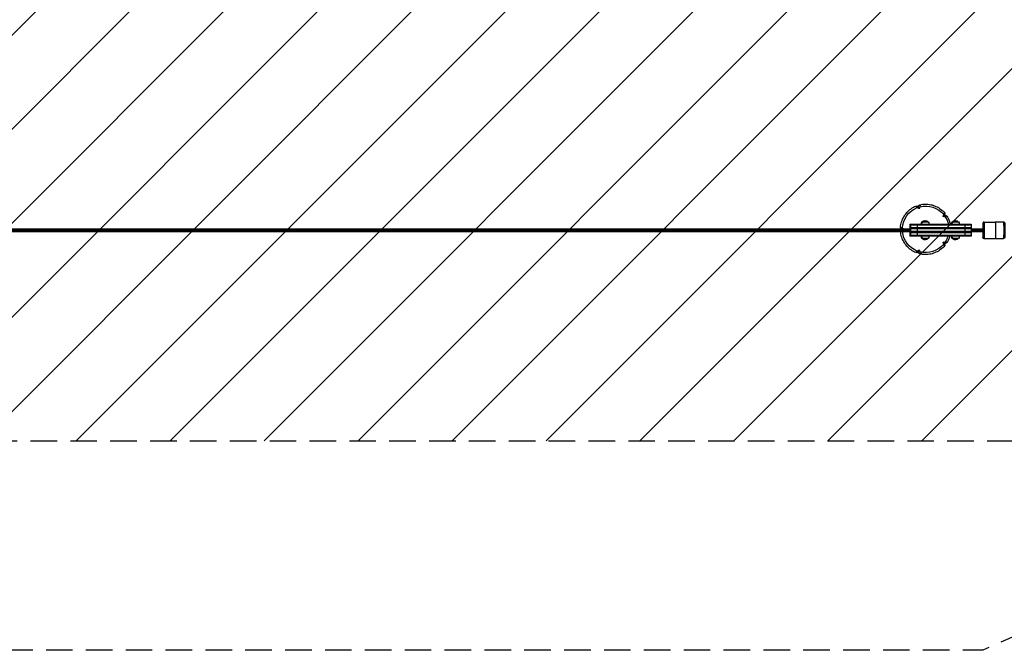
# Model space of a CAD drawing. Units: millimetres. Extents: x -16259 to 16147, y -3011 to 3011.
# Drawn here: x 8046 to 12752, y -3011 to 0 of the extents above; entities that cross this region are included whole.
import ezdxf

# ---------------------------------------------------------------- set-up
doc = ezdxf.new("R2010")
doc.units = ezdxf.units.MM
doc.header["$LTSCALE"] = 20
doc.linetypes.add('HIDDEN', pattern=[9.525, 6.35, -3.175])
for name, color, linetype in [('2d', 230, 'Continuous'), ('AS-Free_Space', 31, 'HIDDEN'), ('AS-Free_Space_Hatch', 31, 'Continuous'), ('AS-Safetyzone', 5, 'HIDDEN')]:
    doc.layers.add(name, color=color, linetype=linetype)

msp = doc.modelspace()

# ---------------------------------------------------------------- hatches: boundary and pattern name
at = {"layer": 'AS-Free_Space_Hatch'}
h = msp.add_hatch(dxfattribs=at)
h.set_pattern_fill('ANSI31', color=256, scale=100, angle=180, style=0)
edge = h.paths.add_edge_path()
edge.add_arc((13929.3, 999), 1000, 272.5626, 360)
edge.add_line((14929.3, 999), (14929.3, 1011))
edge.add_arc((13929.3, 1011), 1000, 0, 90)
edge.add_line((13929.3, 2011), (-13945.8, 2011))
edge.add_arc((-13945.8, 1011), 1000, 90, 180)
edge.add_line((-14945.8, 1011), (-14945.8, 999))
edge.add_arc((-13945.8, 999), 1000, 180, 267.4374)
edge.add_arc((-13945.8, -999), 1000, 92.5626, 180)
edge.add_line((-14945.8, -999), (-14945.8, -1011))
edge.add_arc((-13945.8, -1011), 1000, 180, 270)
edge.add_line((-13945.8, -2011), (13929.3, -2011))
edge.add_arc((13929.3, -1011), 1000, 270, 360)
edge.add_line((14929.3, -1011), (14929.3, -999))
edge.add_arc((13929.3, -999), 1000, 0, 87.4374)

# ---------------------------------------------------------------- linework, layer by layer
at = {"layer": '2d'}
for p, q in [((12339.7, -892), (12344.2, -902.8)), ((12467.8, -933.6), (12459.6, -940.3)), ((12299.5, -976.5), (12299.5, -999)), ((12299.5, -976.5), (12299.5, -999)), ((12299.5, -976.5), (12592.8, -976.5)), ((12299.5, -979), (12592.8, -979)), ((12304, -976.5), (12304, -1033.5)), ((12334.9, -976.5), (12334.9, -1033.5)), ((12359.1, -964.5), (12387.2, -964.5)), ((12504, -964.5), (12532.1, -964.5)), ((12563.8, -976.5), (12563.8, -1033.5)), ((12592.8, -976.5), (12592.8, -1033.5)), ((12654.8, -966), (12708.8, -966)), ((12708.8, -965.8), (12747.8, -965.8)), ((-12248.7, -999), (12302.6, -999)), ((-12248.7, -1011), (12302.6, -1011)), ((-12248.6, -1005), (12302.6, -1005)), ((12299.5, -993), (12592.8, -993)), ((12592.8, -995.5), (12299.5, -995.5)), ((12592.8, -998), (12299.5, -998)), ((12299.5, -1011), (12299.5, -1033.5)), ((12299.5, -1011), (12299.5, -1033.5)), ((12592.8, -1012), (12299.5, -1012)), ((12592.8, -1014.5), (12299.5, -1014.5)), ((12592.8, -1017), (12299.5, -1017)), ((12592.8, -1031), (12299.5, -1031)), ((12592.8, -1033.5), (12299.5, -1033.5)), ((12301.3, -995.5), (12301.3, -999)), ((12301.3, -1014.5), (12301.3, -1011)), ((12302.6, -995.5), (12302.6, -1014.5)), ((12592.8, -999), (12649.8, -999)), ((12592.8, -1005), (12650, -1005)), ((12592.8, -1011), (12649.8, -1011)), ((12387.2, -1045.5), (12359.1, -1045.5)), ((12467.8, -1068.4), (12459.6, -1061.7)), ((12532.1, -1045.5), (12504, -1045.5)), ((12654.8, -1044), (12708.8, -1044)), ((12654.8, -1044), (12708.8, -1044)), ((12708.8, -1044.3), (12747.8, -1044.3)), ((12708.8, -1044.3), (12747.8, -1044.3)), ((12344.2, -1099.2), (12339.7, -1110))]:
    msp.add_line(p, q, dxfattribs=at)
at = {"layer": '2d', "extrusion": (0, 0, -1)}
for centre, start, end in [((-12371.5, -976.2), 358.9397, 43.423), ((-12374.8, -976.2), 358.9397, 43.423), ((-12371.5, -976.5), 44.8544, 95.6577), ((-12374.8, -976.5), 44.8544, 135.1456), ((-12374.8, -976.2), 136.577, 181.0603), ((-12516.4, -976.2), 358.9397, 43.423), ((-12519.7, -976.2), 358.9397, 43.423), ((-12516.4, -976.5), 44.8544, 95.6577), ((-12519.7, -976.5), 44.8544, 135.1456), ((-12519.8, -976.2), 136.577, 181.0603), ((-12371.5, -1033.8), 316.577, 1.0603), ((-12374.8, -1033.8), 316.577, 1.0603), ((-12374.8, -1033.8), 178.9397, 223.423), ((-12516.4, -1033.8), 316.577, 1.0603), ((-12519.7, -1033.8), 316.577, 1.0603), ((-12519.8, -1033.8), 178.9397, 223.423), ((-12371.5, -1033.5), 264.3423, 315.1456), ((-12374.8, -1033.5), 224.8544, 315.1456), ((-12516.4, -1033.5), 264.3423, 315.1456), ((-12519.7, -1033.5), 224.8544, 315.1456)]:
    msp.add_arc(centre, 17, start, end, dxfattribs=at)
for centre, major_axis, ratio, start_param, end_param in [((12254.2, -946.9), (104.8, 220.5), 0.269744, 1.199954, 1.243316), ((12376, -1001), (0, -111.3), 0.99949, 2.883457, 4.028047), ((12376, -1001), (0, -111.3), 0.99949, 1.62682, 2.77141), ((12430, -889.8), (213.2, -119), 0.226808, 1.855419, 1.898781), ((12493.5, -1024.7), (-45.3, -239.9), 0.211293, 1.89026, 1.933623), ((12384.9, -875.1), (242, -32.6), 0.237829, 1.181468, 1.224831), ((12376, -1001), (0, -111.3), 0.99949, 4.140094, 4.490493), ((12654.8, -1005), (0, 39), 0.031924, 0, 3.139996), ((12708.8, -1005), (0, 39.2), 0.031924, 6.184036, 6.281589), ((12708.8, -1005), (0, 39.2), 0.031924, 6.281589, 9.423182), ((12747.8, -1005), (0, 39.2), 0.031924, 0, 3.139996), ((12282.1, -1093.5), (-179, 166.1), 0.262933, 1.238193, 1.267778), ((12376, -1001), (0, -111.3), 0.99949, 0.370183, 1.480847), ((12376, -1001), (0, -111.3), 0.99949, 5.008646, 5.284684), ((12376, -1001), (0, -111.3), 0.99949, 5.396731, 6.541321), ((12384.9, -1126.9), (-242, -32.6), 0.237829, 1.916762, 1.960124), ((12493.5, -977.3), (45.3, -239.9), 0.211293, 1.20797, 1.251332), ((12654.8, -1039), (0.25, -4.99), 0.999489, 0.049936, 1.620732), ((12654.8, -1005), (0, 39), 0.031924, 3.139996, 3.141593), ((12708.8, -1005), (0, 39.2), 0.031924, 3.139996, 3.266795), ((12747.8, -1005), (0, 39.2), 0.031924, 3.139996, 3.141593), ((12430, -1112.2), (-213.2, -119), 0.226808, 1.242811, 1.286173), ((12254.2, -1055.1), (-104.8, 220.5), 0.269744, 1.898277, 1.941639)]:
    msp.add_ellipse(centre, major_axis=major_axis, ratio=ratio, start_param=start_param, end_param=end_param, dxfattribs=at)
at = {"layer": '2d'}
for centre, major_axis, ratio, start_param, end_param in [((12649.8, -1005), (0, -34), 0.031924, 3.143189, 4.534974), ((12654.8, -971), (-0.25, 4.99), 0.999489, 0, 1.52086), ((12649.8, -1005), (0, -34), 0.031924, 0.001596, 3.143189), ((12649.8, -1005), (0, -34), 0.031924, 4.889773, 6.284782), ((12747.8, -1038.3), (-0.3, 5.99), 0.999489, 3.091657, 3.141593)]:
    msp.add_ellipse(centre, major_axis=major_axis, ratio=ratio, start_param=start_param, end_param=end_param, dxfattribs=at)
for points, knots in [([(12255.7, -991.4), (12256.4, -982.6), (12258.1, -974), (12263.3, -957.2), (12266.8, -949), (12275.5, -933.8), (12280.7, -926.6), (12292.5, -913.6), (12299.1, -907.7), (12313.5, -897.6), (12321.2, -893.3), (12329.3, -890)], [1.650686, 1.650686, 1.650686, 1.650686, 1.869894, 1.869894, 2.089101, 2.089101, 2.308309, 2.308309, 2.527516, 2.527516, 2.746724, 2.746724, 2.746724, 2.746724]), ([(12335.8, -897.2), (12335.6, -897.1), (12335.4, -897), (12335.3, -896.9), (12334.6, -896.4), (12333.9, -895.9), (12332.9, -895.2), (12332.5, -894.9), (12331.8, -894.3), (12331.5, -894), (12330.6, -893.2), (12330.1, -892.7), (12329.3, -891.8), (12329, -891.4), (12328.8, -890.9), (12328.8, -890.8), (12328.8, -890.6), (12328.8, -890.6), (12328.8, -890.6), (12328.8, -890.5), (12328.8, -890.5), (12328.8, -890.5), (12328.9, -890.4), (12328.9, -890.3), (12329, -890.1), (12329.1, -890), (12329.3, -890), (12329.3, -890), (12329.3, -890), (12329.4, -889.9), (12329.6, -889.9), (12330, -889.8), (12330.2, -889.8), (12330.7, -889.8), (12331, -889.8), (12331.9, -890), (12332.6, -890.1), (12333.3, -890.3)], [0.00000058, 0.00000058, 0.00000058, 0.00000058, 0.00059381, 0.00059381, 0.00059381, 0.00331747, 0.00331747, 0.00497592, 0.00497592, 0.00663436, 0.00663436, 0.00995125, 0.00995125, 0.01326814, 0.01326814, 0.01466024, 0.01466024, 0.01466024, 0.01492658, 0.01492658, 0.01530047, 0.01530047, 0.01530047, 0.01658503, 0.01658503, 0.01814758, 0.01814758, 0.01814758, 0.01824347, 0.01824347, 0.01990192, 0.01990192, 0.02156036, 0.02156036, 0.02321881, 0.02321881, 0.02653569, 0.02653569, 0.02653569, 0.02653569]), ([(12339.7, -892), (12339, -891.8), (12338.4, -891.6), (12337, -891.3), (12336.4, -891.1), (12335.8, -890.9), (12335, -890.7), (12334.1, -890.5), (12333.3, -890.3)], [789.562493, 789.562493, 789.562493, 789.562493, 792.432279, 792.432279, 795.084698, 795.084698, 795.084698, 798.674627, 798.674627, 798.674627, 798.674627]), ([(12344.3, -886.7), (12343.7, -887.4), (12343.1, -888), (12342.5, -888.7), (12342.1, -889.2), (12341.6, -889.8), (12340.7, -890.8), (12340.2, -891.4), (12339.7, -892)], [598.620468, 598.620468, 598.620468, 598.620468, 602.210397, 602.210397, 602.210397, 604.862816, 604.862816, 607.732602, 607.732602, 607.732602, 607.732602]), ([(12344.3, -886.7), (12344.9, -886.1), (12345.4, -885.6), (12346.1, -884.9), (12346.3, -884.8), (12346.8, -884.4), (12347, -884.3), (12347.4, -884.1), (12347.6, -884), (12347.8, -884), (12347.8, -884), (12347.8, -884), (12347.9, -883.9), (12348, -883.9), (12348.1, -883.9), (12348.2, -883.9), (12348.4, -883.9), (12348.5, -884), (12348.6, -884.1), (12348.7, -884.1), (12348.7, -884.1), (12348.8, -884.2), (12348.9, -884.2), (12348.9, -884.3), (12349.1, -884.6), (12349.2, -884.8), (12349.3, -885.3), (12349.3, -885.6), (12349.3, -886.1), (12349.3, -886.5), (12349.2, -887.2), (12349.2, -887.5), (12349, -888.3), (12349, -888.7), (12348.8, -889.6), (12348.7, -890), (12348.3, -891.4), (12348, -892.4), (12347.6, -893.4)], [0.00000027, 0.00000027, 0.00000027, 0.00000027, 0.00331533, 0.00331533, 0.00497285, 0.00497285, 0.00663038, 0.00663038, 0.00828791, 0.00828791, 0.00841662, 0.00841662, 0.00841662, 0.00911667, 0.00911667, 0.00994543, 0.00994543, 0.0112605, 0.0112605, 0.0112605, 0.01190695, 0.01190695, 0.01190695, 0.01326049, 0.01326049, 0.01491801, 0.01491801, 0.01657554, 0.01657554, 0.01823306, 0.01823306, 0.01989059, 0.01989059, 0.02154812, 0.02154812, 0.02320564, 0.02320564, 0.0265207, 0.0265207, 0.0265207, 0.0265207]), ([(12347.8, -884), (12356.3, -881.9), (12365.1, -880.8), (12382.6, -880.6), (12391.4, -881.4), (12408.5, -885), (12416.9, -887.7), (12432.9, -894.9), (12440.5, -899.4), (12454.6, -909.9), (12461, -915.9), (12466.7, -922.5)], [2.908584, 2.908584, 2.908584, 2.908584, 3.127064, 3.127064, 3.345781, 3.345781, 3.564498, 3.564498, 3.783215, 3.783215, 4.001933, 4.001933, 4.001933, 4.001933]), ([(12462.2, -930.6), (12462.5, -929.6), (12462.8, -928.7), (12463.2, -927.3), (12463.4, -926.9), (12463.7, -926), (12463.9, -925.7), (12464.3, -924.6), (12464.6, -924), (12465.2, -923), (12465.5, -922.6), (12465.9, -922.4), (12466, -922.3), (12466.2, -922.3), (12466.2, -922.3), (12466.2, -922.3), (12466.3, -922.3), (12466.4, -922.3), (12466.6, -922.4), (12466.7, -922.5), (12466.9, -922.8), (12467, -923), (12467.1, -923.3), (12467.2, -923.6), (12467.3, -924.1), (12467.4, -924.4), (12467.5, -925.3), (12467.6, -926), (12467.6, -926.7)], [0.00000058, 0.00000058, 0.00000058, 0.00000058, 0.00331747, 0.00331747, 0.00497592, 0.00497592, 0.00663436, 0.00663436, 0.00995125, 0.00995125, 0.01326814, 0.01326814, 0.01492658, 0.01492658, 0.01530045, 0.01530045, 0.01530045, 0.01658503, 0.01658503, 0.01824347, 0.01824347, 0.01990192, 0.01990192, 0.02156036, 0.02156036, 0.02321881, 0.02321881, 0.02653569, 0.02653569, 0.02653569, 0.02653569]), ([(12467.8, -933.6), (12467.8, -932.9), (12467.8, -932.2), (12467.7, -930.8), (12467.7, -930.1), (12467.7, -929.4), (12467.7, -928.5), (12467.6, -927.6), (12467.6, -926.7)], [789.562493, 789.562493, 789.562493, 789.562493, 792.432279, 792.432279, 795.084698, 795.084698, 795.084698, 798.674659, 798.674659, 798.674659, 798.674659]), ([(12474.4, -936.2), (12473.6, -935.8), (12472.7, -935.5), (12471.9, -935.2), (12471.2, -934.9), (12470.6, -934.7), (12469.2, -934.1), (12468.5, -933.9), (12467.8, -933.6)], [598.620446, 598.620446, 598.620446, 598.620446, 602.210397, 602.210397, 602.210397, 604.862816, 604.862816, 607.732602, 607.732602, 607.732602, 607.732602]), ([(12474.4, -936.2), (12475.2, -936.5), (12475.8, -936.7), (12476.7, -937.2), (12477, -937.3), (12477.4, -937.6), (12477.6, -937.8), (12478, -938.1), (12478.1, -938.2), (12478.3, -938.5), (12478.3, -938.5), (12478.4, -938.7), (12478.4, -938.7), (12478.5, -938.9), (12478.5, -939), (12478.5, -939.1), (12478.5, -939.3), (12478.4, -939.4), (12478.1, -939.7), (12478, -939.8), (12477.6, -940), (12477.3, -940.1), (12476.8, -940.3), (12476.5, -940.3), (12475.8, -940.5), (12475.5, -940.5), (12474.7, -940.6), (12474.3, -940.6), (12473.4, -940.7), (12473, -940.7), (12471.8, -940.8), (12470.9, -940.8), (12470.1, -940.7), (12469.9, -940.7), (12469.7, -940.7), (12469.6, -940.7)], [0.00000027, 0.00000027, 0.00000027, 0.00000027, 0.00331533, 0.00331533, 0.00497285, 0.00497285, 0.00663038, 0.00663038, 0.00828791, 0.00828791, 0.00911667, 0.00911667, 0.00994543, 0.00994543, 0.0112605, 0.0112605, 0.0112605, 0.01326049, 0.01326049, 0.01491801, 0.01491801, 0.01657554, 0.01657554, 0.01823306, 0.01823306, 0.01989059, 0.01989059, 0.02154812, 0.02154812, 0.02320564, 0.02320564, 0.02592868, 0.02592868, 0.02592868, 0.0265207, 0.0265207, 0.0265207, 0.0265207]), ([(12478.3, -938.5), (12482.9, -946), (12486.6, -954), (12491, -966.9), (12492.3, -971.7), (12493.3, -976.5)], [4.1664921, 4.1664921, 4.1664921, 4.1664921, 4.3847514, 4.3847514, 4.5072755, 4.5072755, 4.5072755, 4.5072755]), ([(12654.6, -966), (12654, -966), (12653.5, -966.2), (12652.5, -966.5), (12652.1, -966.8), (12651.4, -967.3), (12651.1, -967.6), (12650.6, -968.2), (12650.5, -968.5), (12650.2, -968.9), (12650.1, -969.2), (12649.9, -969.6), (12649.9, -969.8), (12649.7, -970.5), (12649.7, -970.8), (12649.5, -972.3), (12649.4, -973.7), (12649.1, -977.7), (12649.1, -980.2), (12648.9, -986.1), (12648.8, -989.3), (12648.8, -994.8), (12648.8, -996.9), (12648.8, -999)], [4.712389, 4.712389, 4.712389, 4.712389, 4.722864, 4.722864, 4.7347, 4.7347, 4.749943, 4.749943, 4.769426, 4.769426, 4.794027, 4.794027, 4.833463, 4.833463, 4.938352, 4.938352, 5.252351, 5.252351, 5.592078, 5.592078, 5.916686, 5.916686, 6.105025, 6.105025, 6.105025, 6.105025]), ([(12654.8, -966), (12654.8, -966), (12654.8, -966), (12654.7, -966), (12654.7, -966), (12654.7, -966), (12654.7, -966), (12654.6, -966), (12654.6, -966), (12654.6, -966), (12654.6, -966), (12654.6, -966)], [4.710792711, 4.710792711, 4.710792711, 4.710792711, 4.711111965, 4.711111965, 4.711431219, 4.711431219, 4.711750473, 4.711750473, 4.712069727, 4.712069727, 4.71238898, 4.71238898, 4.71238898, 4.71238898]), ([(12747.8, -965.8), (12748.4, -965.8), (12749.1, -965.9), (12750.2, -966.3), (12750.8, -966.5), (12751.7, -967.2), (12752, -967.5), (12752.7, -968.2), (12752.9, -968.6), (12753.2, -969.2), (12753.3, -969.4), (12753.5, -969.9), (12753.6, -970.2), (12753.8, -970.8), (12753.8, -971), (12753.9, -971.7), (12754, -972.1), (12754.1, -973), (12754.1, -973.5), (12754.2, -974.6), (12754.2, -975.2), (12754.3, -976.5), (12754.4, -977.2), (12754.5, -980.2), (12754.6, -983), (12754.7, -989), (12754.8, -992.4), (12754.8, -999.3), (12754.8, -1002.9), (12754.8, -1010.1), (12754.8, -1013.6), (12754.7, -1020.4), (12754.7, -1023.5), (12754.5, -1029.1), (12754.4, -1031.6), (12754.2, -1035.6), (12754.1, -1037.1), (12753.9, -1038.8), (12753.9, -1039.1), (12753.6, -1039.9), (12753.5, -1040.2), (12753.3, -1040.7), (12753.1, -1041.1), (12752.5, -1042.1), (12752.1, -1042.6), (12750.9, -1043.5), (12750.2, -1043.8), (12748.9, -1044.2), (12748.5, -1044.2), (12748.1, -1044.3)], [4.713985, 4.713985, 4.713985, 4.713985, 4.724357, 4.724357, 4.735776, 4.735776, 4.750437, 4.750437, 4.770023, 4.770023, 4.794079, 4.794079, 4.827992, 4.827992, 4.898022, 4.898022, 5.0081, 5.0081, 5.121201, 5.121201, 5.235369, 5.235369, 5.347849, 5.347849, 5.68285, 5.68285, 6.007206, 6.007206, 6.329432, 6.329432, 6.651283, 6.651283, 6.973838, 6.973838, 7.299492, 7.299492, 7.642002, 7.642002, 7.747992, 7.747992, 7.778188, 7.778188, 7.8105, 7.8105, 7.832164, 7.832164, 7.847396, 7.847396, 7.853982, 7.853982, 7.853982, 7.853982]), ([(12257.1, -995.2), (12256.7, -994.5), (12256.4, -993.9), (12256.1, -993.1), (12256, -992.8), (12255.8, -992.3), (12255.8, -992.1), (12255.7, -991.6), (12255.7, -991.5), (12255.7, -991.3), (12255.7, -991.3), (12255.7, -991.2), (12255.8, -991.2), (12255.8, -991.1), (12255.8, -991), (12255.9, -990.9), (12256, -990.7), (12256, -990.7), (12256.1, -990.6), (12256.2, -990.6), (12256.2, -990.5), (12256.3, -990.5), (12256.4, -990.5), (12256.6, -990.4), (12256.9, -990.4), (12257.1, -990.4), (12257.6, -990.5), (12257.9, -990.6), (12258.5, -990.8), (12258.8, -990.9), (12259.4, -991.2), (12259.8, -991.4), (12260.5, -991.8), (12260.9, -992), (12261.7, -992.4), (12262.1, -992.7), (12263.3, -993.5), (12264.1, -994.1), (12264.9, -994.8)], [0.00000027, 0.00000027, 0.00000027, 0.00000027, 0.00331533, 0.00331533, 0.00497285, 0.00497285, 0.00663038, 0.00663038, 0.00828791, 0.00828791, 0.00841662, 0.00841662, 0.00841662, 0.00911667, 0.00911667, 0.00994543, 0.00994543, 0.01126105, 0.01126105, 0.01126105, 0.01190702, 0.01190702, 0.01190702, 0.01326049, 0.01326049, 0.01491801, 0.01491801, 0.01657554, 0.01657554, 0.01823306, 0.01823306, 0.01989059, 0.01989059, 0.02154812, 0.02154812, 0.02320564, 0.02320564, 0.0265207, 0.0265207, 0.0265207, 0.0265207]), ([(12259, -1011), (12258.7, -1011.1), (12258.5, -1011.2), (12257.6, -1011.5), (12257.1, -1011.6), (12256.6, -1011.6), (12256.4, -1011.5), (12256.3, -1011.5), (12256.3, -1011.5), (12256.3, -1011.5), (12256.2, -1011.4), (12256.2, -1011.4), (12256.1, -1011.4), (12256, -1011.3), (12256, -1011.3), (12255.9, -1011.1), (12255.8, -1011.1), (12255.8, -1011)], [0.008461307, 0.008461307, 0.008461307, 0.008461307, 0.00995125, 0.00995125, 0.013268139, 0.013268139, 0.01466024, 0.01466024, 0.01466024, 0.014926583, 0.014926583, 0.015300452, 0.015300452, 0.015300452, 0.016585028, 0.016585028, 0.01729509, 0.01729509, 0.01729509, 0.01729509]), ([(12329.3, -1112), (12321.2, -1108.6), (12313.5, -1104.4), (12299.1, -1094.3), (12292.5, -1088.4), (12280.7, -1075.4), (12275.5, -1068.2), (12266.8, -1053), (12263.3, -1044.8), (12258.1, -1028.2), (12256.5, -1019.6), (12255.8, -1011)], [0.395075, 0.395075, 0.395075, 0.395075, 0.614079, 0.614079, 0.833286, 0.833286, 1.052493, 1.052493, 1.2717, 1.2717, 1.487566, 1.487566, 1.487566, 1.487566]), ([(12257.1, -995.2), (12257.5, -995.9), (12258, -996.7), (12258.4, -997.5), (12258.7, -998), (12259, -998.5), (12259.3, -999)], [598.620469, 598.620469, 598.620469, 598.620469, 602.210397, 602.210397, 602.210397, 604.612953, 604.612953, 604.612953, 604.612953]), ([(12491.3, -1033.5), (12490.8, -1035.6), (12490.1, -1037.7), (12486.6, -1048), (12482.9, -1056), (12478.3, -1063.5)], [4.9859741, 4.9859741, 4.9859741, 4.9859741, 5.0400293, 5.0400293, 5.2584553, 5.2584553, 5.2584553, 5.2584553]), ([(12648.8, -1011), (12648.8, -1012.1), (12648.8, -1013.3), (12648.8, -1017.9), (12648.9, -1021.3), (12649, -1027.4), (12649.1, -1030.1), (12649.3, -1034.7), (12649.4, -1036.5), (12649.6, -1038.5), (12649.6, -1039), (12649.8, -1039.9), (12649.9, -1040.2), (12650.2, -1040.9), (12650.2, -1041.1), (12650.5, -1041.5), (12650.7, -1041.9), (12651.4, -1042.7), (12651.8, -1043.1), (12653, -1043.7), (12653.6, -1043.9), (12654.4, -1044), (12654.6, -1044), (12654.8, -1044)], [6.458122, 6.458122, 6.458122, 6.458122, 6.56027, 6.56027, 6.882086, 6.882086, 7.205619, 7.205619, 7.537051, 7.537051, 7.694718, 7.694718, 7.773552, 7.773552, 7.791436, 7.791436, 7.816919, 7.816919, 7.83553, 7.83553, 7.848589, 7.848589, 7.852385, 7.852385, 7.852385, 7.852385]), ([(12466.7, -1079.5), (12461, -1086.1), (12454.6, -1092.1), (12440.5, -1102.6), (12432.9, -1107.1), (12416.9, -1114.3), (12408.5, -1117), (12391.4, -1120.6), (12382.6, -1121.4), (12365.1, -1121.2), (12356.3, -1120.1), (12347.8, -1118)], [5.423, 5.423, 5.423, 5.423, 5.641566, 5.641566, 5.860283, 5.860283, 6.079001, 6.079001, 6.297719, 6.297719, 6.516436, 6.516436, 6.516436, 6.516436]), ([(12467.6, -1075.3), (12467.6, -1076), (12467.5, -1076.7), (12467.4, -1077.6), (12467.3, -1077.9), (12467.2, -1078.4), (12467.1, -1078.6), (12467, -1079), (12466.9, -1079.2), (12466.8, -1079.4), (12466.7, -1079.5), (12466.6, -1079.6), (12466.6, -1079.6), (12466.4, -1079.7), (12466.3, -1079.7), (12466.2, -1079.7), (12466.1, -1079.7), (12466, -1079.7), (12465.7, -1079.5), (12465.5, -1079.3), (12465.2, -1079), (12465.1, -1078.8), (12464.8, -1078.3), (12464.6, -1078), (12464.3, -1077.4), (12464.2, -1077.1), (12463.9, -1076.4), (12463.7, -1076), (12463.4, -1075.1), (12463.2, -1074.7), (12462.8, -1073.3), (12462.5, -1072.4), (12462.2, -1071.4)], [0.00000027, 0.00000027, 0.00000027, 0.00000027, 0.00331533, 0.00331533, 0.00497285, 0.00497285, 0.00663038, 0.00663038, 0.00828791, 0.00828791, 0.00911667, 0.00911667, 0.00994543, 0.00994543, 0.0112605, 0.0112605, 0.0112605, 0.01326049, 0.01326049, 0.01491801, 0.01491801, 0.01657554, 0.01657554, 0.01823306, 0.01823306, 0.01989059, 0.01989059, 0.02154812, 0.02154812, 0.02320564, 0.02320564, 0.0265207, 0.0265207, 0.0265207, 0.0265207]), ([(12467.6, -1075.3), (12467.6, -1074.4), (12467.7, -1073.5), (12467.7, -1072.6), (12467.7, -1071.9), (12467.7, -1071.2), (12467.8, -1069.8), (12467.8, -1069.1), (12467.8, -1068.4)], [598.620437, 598.620437, 598.620437, 598.620437, 602.210397, 602.210397, 602.210397, 604.862816, 604.862816, 607.732602, 607.732602, 607.732602, 607.732602]), ([(12467.8, -1068.4), (12468.5, -1068.1), (12469.2, -1067.9), (12470.6, -1067.3), (12471.2, -1067.1), (12471.9, -1066.8), (12472.7, -1066.5), (12473.6, -1066.2), (12474.4, -1065.8)], [789.562493, 789.562493, 789.562493, 789.562493, 792.432279, 792.432279, 795.084698, 795.084698, 795.084698, 798.67465, 798.67465, 798.67465, 798.67465]), ([(12469.6, -1061.3), (12469.7, -1061.3), (12469.9, -1061.3), (12470.1, -1061.3), (12470.9, -1061.2), (12471.7, -1061.2), (12473, -1061.3), (12473.4, -1061.3), (12474.3, -1061.4), (12474.7, -1061.4), (12475.9, -1061.5), (12476.5, -1061.7), (12477.6, -1062), (12478, -1062.2), (12478.3, -1062.5), (12478.4, -1062.7), (12478.5, -1062.8), (12478.5, -1062.8), (12478.5, -1062.9), (12478.5, -1063), (12478.5, -1063.1), (12478.4, -1063.3), (12478.4, -1063.5), (12478.1, -1063.8), (12478, -1063.9), (12477.6, -1064.2), (12477.4, -1064.3), (12477, -1064.6), (12476.7, -1064.8), (12475.8, -1065.3), (12475.2, -1065.5), (12474.4, -1065.8)], [0.00000058, 0.00000058, 0.00000058, 0.00000058, 0.00059381, 0.00059381, 0.00059381, 0.00331747, 0.00331747, 0.00497592, 0.00497592, 0.00663436, 0.00663436, 0.00995125, 0.00995125, 0.01326814, 0.01326814, 0.01492658, 0.01492658, 0.01530045, 0.01530045, 0.01530045, 0.01658503, 0.01658503, 0.01824347, 0.01824347, 0.01990192, 0.01990192, 0.02156036, 0.02156036, 0.02321881, 0.02321881, 0.02653569, 0.02653569, 0.02653569, 0.02653569]), ([(12748.1, -1044.3), (12748.1, -1044.3), (12748.1, -1044.3), (12748, -1044.3), (12748, -1044.3), (12748, -1044.3), (12747.9, -1044.3), (12747.9, -1044.3), (12747.9, -1044.3), (12747.8, -1044.3), (12747.8, -1044.3), (12747.8, -1044.3)], [1.570796327, 1.570796327, 1.570796327, 1.570796327, 1.571115581, 1.571115581, 1.571434834, 1.571434834, 1.571754088, 1.571754088, 1.572073342, 1.572073342, 1.572392596, 1.572392596, 1.572392596, 1.572392596]), ([(12333.3, -1111.7), (12332.6, -1111.9), (12331.9, -1112), (12331, -1112.2), (12330.7, -1112.2), (12330.2, -1112.2), (12330, -1112.2), (12329.6, -1112.1), (12329.4, -1112.1), (12329.2, -1112), (12329.2, -1112), (12329.1, -1111.9), (12329, -1111.8), (12328.9, -1111.7), (12328.9, -1111.6), (12328.8, -1111.5), (12328.8, -1111.4), (12328.8, -1111.2), (12328.9, -1110.8), (12329, -1110.6), (12329.3, -1110.2), (12329.5, -1110), (12329.8, -1109.5), (12330.1, -1109.3), (12330.6, -1108.8), (12330.9, -1108.5), (12331.5, -1108), (12331.8, -1107.7), (12332.5, -1107.1), (12332.9, -1106.8), (12334, -1106), (12334.9, -1105.4), (12335.8, -1104.8)], [0.00000027, 0.00000027, 0.00000027, 0.00000027, 0.00331533, 0.00331533, 0.00497285, 0.00497285, 0.00663038, 0.00663038, 0.00828791, 0.00828791, 0.00911667, 0.00911667, 0.00994543, 0.00994543, 0.0112605, 0.0112605, 0.0112605, 0.01326049, 0.01326049, 0.01491801, 0.01491801, 0.01657554, 0.01657554, 0.01823306, 0.01823306, 0.01989059, 0.01989059, 0.02154812, 0.02154812, 0.02320564, 0.02320564, 0.0265207, 0.0265207, 0.0265207, 0.0265207]), ([(12333.3, -1111.7), (12334.1, -1111.5), (12335, -1111.3), (12335.8, -1111.1), (12336.4, -1110.9), (12337, -1110.7), (12338.4, -1110.4), (12339, -1110.2), (12339.7, -1110)], [598.620469, 598.620469, 598.620469, 598.620469, 602.210397, 602.210397, 602.210397, 604.862816, 604.862816, 607.732601, 607.732601, 607.732601, 607.732601]), ([(12344.3, -1115.3), (12343.7, -1114.6), (12343.1, -1114), (12342.5, -1113.3), (12342.1, -1112.8), (12341.6, -1112.2), (12340.7, -1111.2), (12340.2, -1110.6), (12339.7, -1110)], [598.620468, 598.620468, 598.620468, 598.620468, 602.210397, 602.210397, 602.210397, 604.862816, 604.862816, 607.732602, 607.732602, 607.732602, 607.732602]), ([(12347.6, -1108.6), (12348, -1109.6), (12348.3, -1110.6), (12348.6, -1111.9), (12348.8, -1112.4), (12349, -1113.3), (12349, -1113.7), (12349.2, -1114.8), (12349.3, -1115.5), (12349.3, -1116.7), (12349.2, -1117.2), (12348.9, -1117.7), (12348.8, -1117.8), (12348.7, -1117.9), (12348.7, -1117.9), (12348.6, -1117.9), (12348.5, -1118), (12348.4, -1118), (12348.1, -1118.1), (12348, -1118.1), (12347.6, -1118), (12347.4, -1117.9), (12347, -1117.7), (12346.8, -1117.6), (12346.3, -1117.3), (12346.1, -1117.1), (12345.4, -1116.4), (12344.9, -1115.9), (12344.3, -1115.3)], [0.00000058, 0.00000058, 0.00000058, 0.00000058, 0.00331747, 0.00331747, 0.00497592, 0.00497592, 0.00663436, 0.00663436, 0.00995125, 0.00995125, 0.01326814, 0.01326814, 0.01492658, 0.01492658, 0.01530047, 0.01530047, 0.01530047, 0.01658503, 0.01658503, 0.01824347, 0.01824347, 0.01990192, 0.01990192, 0.02156036, 0.02156036, 0.02321881, 0.02321881, 0.02653569, 0.02653569, 0.02653569, 0.02653569])]:
    msp.add_open_spline(points, degree=3, knots=knots, dxfattribs=at)
at = {"layer": 'AS-Free_Space', "flags": 128}
msp.add_lwpolyline([(13974, 0, 0.401174), (14929.3, 999), (14929.3, 1011, 0.414214), (13929.3, 2011), (-13945.8, 2011, 0.414214), (-14945.8, 1011), (-14945.8, 999, 0.401174), (-13990.5, 0, 0.401174), (-14945.8, -999), (-14945.8, -1011, 0.414214), (-13945.8, -2011), (13929.3, -2011, 0.414214), (14929.3, -1011), (14929.3, -999, 0.401174), (13974, 0)], format="xyb", close=True, dxfattribs=at)
at = {"layer": 'AS-Safetyzone', "flags": 128}
msp.add_lwpolyline([(-14945.8, -2011), (-14945.8, 2011), (-12248.6, 3011), (12648.7, 3010.9), (14929.3, 2011), (14929.3, -2011), (12648.7, -3011.1), (-12248.6, -3011), (-14945.8, -2011)], close=True, dxfattribs=at)

doc.saveas('drawing.dxf')
